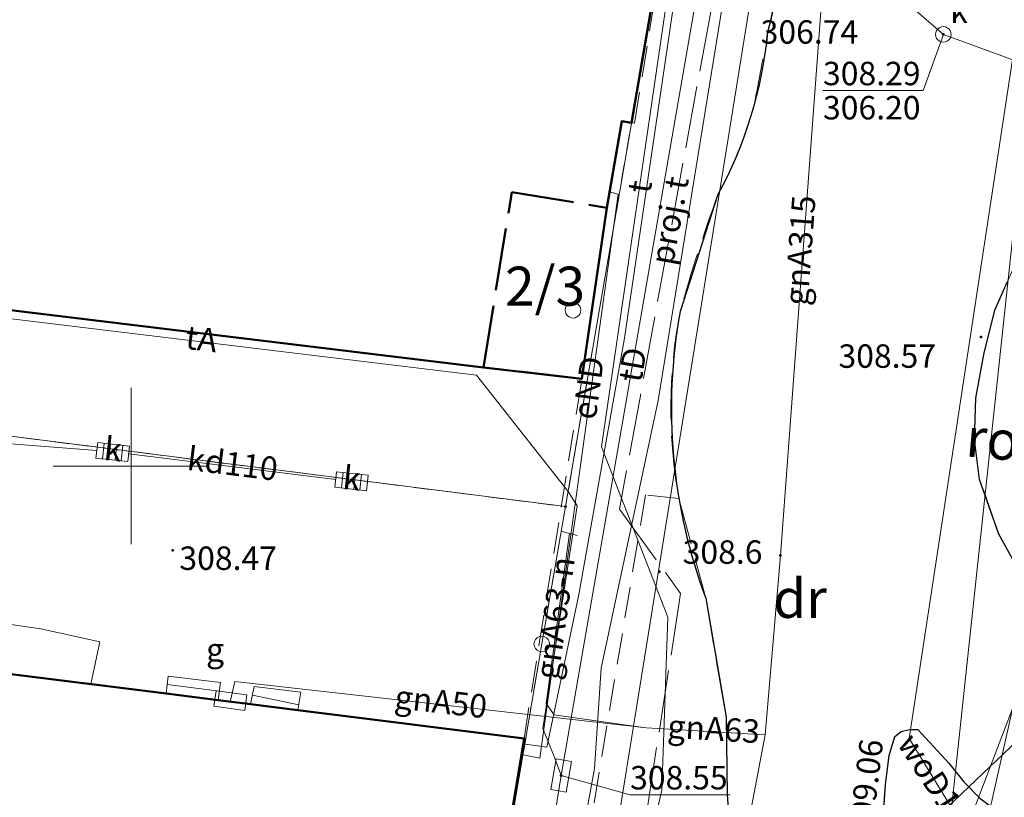
# Model space of a CAD drawing. Extents: x 6568120 to 6581475, y 5511602 to 5528428.
# Drawn here: x 6575346 to 6575378, y 5521639 to 5521664 of the extents above; entities that cross this region are included whole.
import ezdxf
from ezdxf.enums import TextEntityAlignment as Align

# ---------------------------------------------------------------- set-up
doc = ezdxf.new("R2010")
doc.units = 0
doc.header["$PDSIZE"] = 0.75
for name, pattern in [('PRZER1-1', [2, 1, -1]), ('PRZER2-1', [3, 2, -1]), ('PRZER3-1', [4, 3, -1]), ('PRZER4-1', [5, 4, -1])]:
    doc.linetypes.add(name, pattern=pattern)
doc.layers.get('0').update_dxf_attribs({"linetype": 'CONTINUOUS', "lineweight": 13})
doc.layers.add('GELULI_O', color=7, linetype='PRZER3-1', lineweight=18)
for name, color, linetype, lineweight, true_color in [('GEPIPP', 7, 'CONTINUOUS', 18, 0x0a0909), ('GEPPGD', 7, 'CONTINUOUS', 18, 0x008000), ('GESBZN', 7, 'PRZER4-1', 50, 0x0a0909), ('GESBZN_O', 7, 'CONTINUOUS', 0, 0x0a0909), ('GESBZO', 7, 'CONTINUOUS', 50, 0x0a0909), ('GESDZI', 7, 'CONTINUOUS', 18, 0x008000), ('GESSCH', 7, 'CONTINUOUS', 18, 0x0a0909), ('GESUZY', 7, 'PRZER1-1', 18, 0x008000), ('GESUZY_O', 7, 'CONTINUOUS', 0, 0x008000), ('GSLKRW', 7, 'CONTINUOUS', 25, 0x0a0909), ('GSPWPN', 7, 'CONTINUOUS', 13, 0x0a0909), ('GSPWPN_O', 7, 'CONTINUOUS', 13, 0x0a0909), ('GSPWPS', 7, 'CONTINUOUS', 13, 0x0a0909), ('GSPWPS_O', 7, 'CONTINUOUS', 13, 0x0a0909), ('GSSKOA', 7, 'PRZER3-1', 18, 0x0a0909), ('GSSKOD', 7, 'PRZER2-1', 18, 0x0a0909), ('GULENN', 1, 'CONTINUOUS', 18, 0xff0000), ('GULENN_O', 1, 'CONTINUOUS', 0, 0xff0000), ('GULESN', 1, 'CONTINUOUS', 18, 0xff0000), ('GULGNP', 7, 'CONTINUOUS', 18, 0xbfbf00), ('GULGNP_O', 7, 'CONTINUOUS', 18, 0xbfbf00), ('GULKDK', 7, 'CONTINUOUS', 18, 0x0a0909), ('GULKDK_O', 7, 'CONTINUOUS', 0, 0x0a0909), ('GULKDP', 7, 'CONTINUOUS', 18, 0x803300), ('GULKDP_O', 7, 'CONTINUOUS', 18, 0x803300), ('GULTPR', 7, 'CONTINUOUS', 18, 0xff9100), ('GULTPR_O', 7, 'CONTINUOUS', 0, 0xff9100), ('GULWOP', 5, 'CONTINUOUS', 18, 0x0000ff), ('GULWOP_O', 5, 'CONTINUOUS', 18, 0x0000ff), ('GUPEWB', 1, 'CONTINUOUS', 18, 0xff0000), ('GUPGSG', 7, 'CONTINUOUS', 18, 0x0a0909), ('GUPGSG_O', 7, 'CONTINUOUS', 18, 0x0a0909), ('GUPGZC', 7, 'CONTINUOUS', 18, 0x0a0909), ('GUPKPI', 7, 'CONTINUOUS', 18, 0x803300), ('GUPKSD', 7, 'CONTINUOUS', 18, 0x803300), ('GUPKSD_O', 7, 'CONTINUOUS', 18, 0x803300), ('GUPTSD', 7, 'CONTINUOUS', 18, 0xff9100), ('GUPWPI', 5, 'CONTINUOUS', 18, 0x0000ff), ('GUPWWB', 5, 'CONTINUOUS', 18, 0x0000ff), ('GZLTPR', 7, 'PRZER4-1', 18, 0xff9100), ('GZLTPR_O', 7, 'CONTINUOUS', 0, 0xff9100)]:
    doc.layers.add(name, color=color, linetype=linetype, lineweight=lineweight, true_color=true_color)
for name, color, linetype, true_color in [('GUPGSH', 7, 'CONTINUOUS', 0xbfbf00), ('GUPKSH', 7, 'CONTINUOUS', 0x803300), ('GUPKSH_O', 7, 'CONTINUOUS', 0x803300), ('GUPTSH', 7, 'CONTINUOUS', 0xff9100), ('GUPTSH_O', 7, 'CONTINUOUS', 0xff9100)]:
    doc.layers.add(name, color=color, linetype=linetype, true_color=true_color)
doc.styles.add('GEO-INFO', font='arial.ttf')

# ---------------------------------------------------------------- blocks, each defined once
blk = doc.blocks.new('KOLO')
blk.add_hatch(color=0).paths.add_polyline_path([(0, 0.5), (-0.12941, 0.482963), (-0.25, 0.433013), (-0.353553, 0.353553), (-0.433013, 0.25), (-0.482963, 0.12941), (-0.5, 0), (-0.482963, -0.12941), (-0.433013, -0.25), (-0.353553, -0.353553), (-0.25, -0.433013), (-0.12941, -0.482963), (0, -0.5), (0.12941, -0.482963), (0.25, -0.433013), (0.353553, -0.353553), (0.433013, -0.25), (0.482963, -0.12941), (0.5, 0), (0.482963, 0.12941), (0.433013, 0.25), (0.353553, 0.353553), (0.25, 0.433013), (0.12941, 0.482963)])
blk = doc.blocks.new('OKRAG_PELNY')
at = {"color": 0}
blk.add_lwpolyline([(0.5, 0), (0.482963, -0.12941), (0.433013, -0.25), (0.353553, -0.353553), (0.25, -0.433013), (0.12941, -0.482963), (0, -0.5), (-0.12941, -0.482963), (-0.25, -0.433013), (-0.353553, -0.353553), (-0.433013, -0.25), (-0.482963, -0.12941), (-0.5, 0), (-0.482963, 0.12941), (-0.433013, 0.25), (-0.353553, 0.353553), (-0.25, 0.433013), (-0.12941, 0.482963), (0, 0.5), (0.12941, 0.482963), (0.25, 0.433013), (0.353553, 0.353553), (0.433013, 0.25), (0.482963, 0.12941)], close=True, dxfattribs=at)
blk = doc.blocks.new('PROSTOKAT2-1_PELNY')
at = {"color": 0}
blk.add_lwpolyline([(1, 0.5), (1, -0.5), (-1, -0.5), (-1, 0.5)], close=True, dxfattribs=at)
blk = doc.blocks.new('SZAFA1')
at = {"color": 0}
blk.add_lwpolyline([(-1, -0.5), (-1, 0.5), (1, 0.5), (1, -0.5)], close=True, dxfattribs=at)
blk = doc.blocks.new('POINT')
at = {"color": 0}
blk.add_point((0, 0), dxfattribs=at)
blk = doc.blocks.new('EPPGS')
at = {"color": 0}
blk.add_lwpolyline([(0.5, 0), (0.475528, -0.154508), (0.404508, -0.293893), (0.293893, -0.404508), (0.154508, -0.475528), (0, -0.5), (-0.154508, -0.475528), (-0.293893, -0.404508), (-0.404508, -0.293893), (-0.475528, -0.154508), (-0.5, 0), (-0.475528, 0.154508), (-0.404508, 0.293893), (-0.293893, 0.404508), (-0.154508, 0.475528), (0, 0.5), (0.154508, 0.475528), (0.293893, 0.404508), (0.404508, 0.293893), (0.475528, 0.154508)], close=True, dxfattribs=at)
blk = doc.blocks.new('EPPGN')
blk.add_hatch(color=0).paths.add_polyline_path([(-0.09, 0), (-0.085595, -0.027812), (-0.072812, -0.052901), (-0.052901, -0.072812), (-0.027812, -0.085595), (0, -0.09), (0.027812, -0.085595), (0.052901, -0.072812), (0.072812, -0.052901), (0.085595, -0.027812), (0.09, 0), (0.085595, 0.027812), (0.072812, 0.052901), (0.052901, 0.072812), (0.027812, 0.085595), (0, 0.09), (-0.027812, 0.085595), (-0.052901, 0.072812), (-0.072812, 0.052901), (-0.085595, 0.027812)])
blk = doc.blocks.new('PION_C')
at = {"color": 0}
blk.add_lwpolyline([(0, 0.5), (0, -0.5)], dxfattribs=at)

msp = doc.modelspace()

# ---------------------------------------------------------------- linework, layer by layer
at = {"color": 7, "linetype": 'Continuous', "lineweight": 13, "elevation": 100, "flags": 128}
for points in [[(6575350, 5521647.5), (6575350, 5521652.5)], [(6575347.5, 5521650), (6575352.5, 5521650)]]:
    msp.add_lwpolyline(points, dxfattribs=at)
at = {"layer": 'GESBZN', "linetype": 'PRZER4-1', "lineweight": 50, "ltscale": 0.5}
msp.add_lwpolyline([(6575365.23, 5521658.27), (6575364.43, 5521652.79), (6575361.28, 5521653.16), (6575362.19, 5521658.77)], close=True, dxfattribs=at)
at = {"layer": 'GESBZO', "linetype": 'Continuous', "elevation": 10.26}
for points in [[(6575328.18, 5521708.62), (6575329.01, 5521713.57), (6575330.41, 5521721.97), (6575337.66, 5521720.81), (6575336.7, 5521715.09), (6575336.246, 5521712.444), (6575335.39, 5521707.46), (6575369.42, 5521701.9), (6575363.76, 5521667.68), (6575366.71, 5521667.19), (6575367.075, 5521667.137), (6575366.024, 5521660.994), (6575365.71, 5521661.04), (6575365.23, 5521658.27), (6575364.43, 5521652.79), (6575361.28, 5521653.16), (6575337.85, 5521656), (6575338.29, 5521658.75), (6575330.869, 5521659.994), (6575327.85, 5521660.5), (6575324.38, 5521661.11), (6575322.38, 5521662.25), (6575321.07, 5521665.6)], [(6575327.645, 5521634.056), (6575328.9, 5521645.37), (6575330.58, 5521645.29), (6575333.59, 5521644.913), (6575335.968, 5521644.615), (6575340.026, 5521644.106), (6575342.027, 5521643.856), (6575343.498, 5521643.671), (6575345.904, 5521643.37), (6575351.115, 5521642.717), (6575352.787, 5521642.507), (6575353.826, 5521642.377), (6575355.336, 5521642.188), (6575362.58, 5521641.28), (6575360.689, 5521629.833)]]:
    msp.add_lwpolyline(points, close=True, dxfattribs=at)
at = {"layer": 'GESDZI', "linetype": 'Continuous', "elevation": 10.3}
for points in [[(6575400.595, 5521789.253), (6575395.406, 5521754.714), (6575396.998, 5521752.815), (6575396.338, 5521747.866), (6575391.08, 5521749.14), (6575380.49, 5521678.41), (6575375.08, 5521627.96), (6575373.338, 5521611.724), (6575372.718, 5521611.034), (6575370.808, 5521606.164), (6575370.578, 5521604.624), (6575370.038, 5521601.105), (6575369.122, 5521595.014), (6575366.462, 5521578.025), (6575361.429, 5521542.142), (6575357.612, 5521514.889), (6575356.322, 5521504.559), (6575353.378, 5521504.9), (6575350.078, 5521502.431), (6575347.258, 5521482.122), (6575346.378, 5521455.933), (6575345.398, 5521433.975), (6575345.698, 5521432.315), (6575344.848, 5521408.586)], [(6575400.595, 5521789.253), (6575395.406, 5521754.714), (6575396.998, 5521752.815), (6575396.338, 5521747.866), (6575391.08, 5521749.14), (6575380.49, 5521678.41), (6575375.08, 5521627.96), (6575373.338, 5521611.724), (6575372.718, 5521611.034), (6575370.808, 5521606.164), (6575370.578, 5521604.624), (6575370.038, 5521601.105), (6575369.122, 5521595.014), (6575366.462, 5521578.025), (6575361.429, 5521542.142), (6575357.612, 5521514.889), (6575356.322, 5521504.559), (6575353.378, 5521504.9), (6575350.078, 5521502.431), (6575347.258, 5521482.122), (6575346.378, 5521455.933), (6575345.398, 5521433.975), (6575345.698, 5521432.315), (6575344.848, 5521408.586)], [(6575400.595, 5521789.253), (6575395.406, 5521754.714), (6575396.998, 5521752.815), (6575396.338, 5521747.866), (6575391.08, 5521749.14), (6575380.49, 5521678.41), (6575375.08, 5521627.96), (6575373.338, 5521611.724), (6575372.718, 5521611.034), (6575370.808, 5521606.164), (6575370.578, 5521604.624), (6575370.038, 5521601.105), (6575369.122, 5521595.014), (6575366.462, 5521578.025), (6575361.429, 5521542.142), (6575357.612, 5521514.889), (6575356.322, 5521504.559), (6575353.378, 5521504.9), (6575350.078, 5521502.431), (6575347.258, 5521482.122), (6575346.378, 5521455.933), (6575345.398, 5521433.975), (6575345.698, 5521432.315), (6575344.848, 5521408.586)], [(6575348.279, 5521543.258), (6575357.809, 5521610.704), (6575359.149, 5521620.203), (6575360.689, 5521629.833), (6575363.149, 5521644.302), (6575363.909, 5521648.702), (6575366.639, 5521664.571), (6575373.649, 5521705.848), (6575374.319, 5521709.788), (6575376.519, 5521722.227), (6575377.049, 5521725.617), (6575377.599, 5521729.117), (6575378.121, 5521732.508), (6575378.159, 5521732.757), (6575378.519, 5521735.916), (6575378.859, 5521738.926), (6575379.249, 5521742.386), (6575379.359, 5521743.326), (6575382.609, 5521758.695), (6575385.189, 5521774.714)], [(6575348.279, 5521543.258), (6575357.809, 5521610.704), (6575359.149, 5521620.203), (6575360.689, 5521629.833), (6575363.149, 5521644.302), (6575363.909, 5521648.702), (6575366.639, 5521664.571), (6575373.649, 5521705.848), (6575374.319, 5521709.788), (6575376.519, 5521722.227), (6575377.049, 5521725.617), (6575377.599, 5521729.117), (6575378.121, 5521732.508), (6575378.159, 5521732.757), (6575378.519, 5521735.916), (6575378.859, 5521738.926), (6575379.249, 5521742.386), (6575379.359, 5521743.326), (6575382.609, 5521758.695), (6575385.189, 5521774.714)], [(6575348.279, 5521543.258), (6575357.809, 5521610.704), (6575359.149, 5521620.203), (6575360.689, 5521629.833), (6575363.149, 5521644.302), (6575363.909, 5521648.702), (6575366.639, 5521664.571), (6575373.649, 5521705.848), (6575374.319, 5521709.788), (6575376.519, 5521722.227), (6575377.049, 5521725.617), (6575377.599, 5521729.117), (6575378.121, 5521732.508), (6575378.159, 5521732.757), (6575378.519, 5521735.916), (6575378.859, 5521738.926), (6575379.249, 5521742.386), (6575379.359, 5521743.326), (6575382.609, 5521758.695), (6575385.189, 5521774.714)]]:
    msp.add_lwpolyline(points, dxfattribs=at)
for points in [[(6575391.08, 5521749.14), (6575396.338, 5521747.866), (6575395.788, 5521743.726), (6575393.368, 5521742.576), (6575387.998, 5521710.918), (6575383.277, 5521683.197), (6575383.14, 5521682.4), (6575386.8, 5521677.24), (6575420.871, 5521671.415), (6575426.43, 5521669.77), (6575417.31, 5521657.61), (6575375.08, 5521627.96), (6575380.49, 5521678.41)], [(6575391.08, 5521749.14), (6575396.338, 5521747.866), (6575395.788, 5521743.726), (6575393.368, 5521742.576), (6575387.998, 5521710.918), (6575383.277, 5521683.197), (6575383.14, 5521682.4), (6575386.8, 5521677.24), (6575420.871, 5521671.415), (6575426.43, 5521669.77), (6575417.31, 5521657.61), (6575375.08, 5521627.96), (6575380.49, 5521678.41)], [(6575345.031, 5521732.857), (6575348.359, 5521725.98), (6575350.661, 5521721.328), (6575354.99, 5521720.528), (6575353.29, 5521709.548), (6575373.649, 5521705.848), (6575366.639, 5521664.571), (6575363.909, 5521648.702), (6575319.382, 5521654.352), (6575328.652, 5521714.608), (6575331.242, 5521734.907)], [(6575319.382, 5521654.352), (6575363.909, 5521648.702), (6575363.149, 5521644.302), (6575360.689, 5521629.833), (6575316.482, 5521635.483)]]:
    msp.add_lwpolyline(points, close=True, dxfattribs=at)
at = {"layer": 'GESSCH', "linetype": 'Continuous', "elevation": 10.26}
for points in [[(6575351.18, 5521643.27), (6575352.86, 5521643.07), (6575352.787, 5521642.507), (6575351.115, 5521642.717)], [(6575355.43, 5521642.76), (6575353.94, 5521642.94), (6575353.826, 5521642.377), (6575355.336, 5521642.188)]]:
    msp.add_lwpolyline(points, close=True, dxfattribs=at)
at = {"layer": 'GESSCH', "linetype": 'Continuous', "elevation": 10.26, "flags": 128}
for points in [[(6575352.824, 5521642.789), (6575351.149, 5521643.005)], [(6575353.883, 5521642.659), (6575355.364, 5521642.358)]]:
    msp.add_lwpolyline(points, dxfattribs=at)
at = {"layer": 'GESUZY', "linetype": 'PRZER1-1', "ltscale": 0.5, "elevation": 10.18}
for points in [[(6575345.031, 5521732.857), (6575348.359, 5521725.98), (6575350.661, 5521721.328), (6575354.99, 5521720.528), (6575353.29, 5521709.548), (6575373.649, 5521705.848), (6575366.639, 5521664.571), (6575363.909, 5521648.702), (6575319.382, 5521654.352), (6575328.652, 5521714.608), (6575331.242, 5521734.907)], [(6575319.382, 5521654.352), (6575363.909, 5521648.702), (6575363.149, 5521644.302), (6575360.689, 5521629.833), (6575359.149, 5521620.203), (6575357.809, 5521610.704), (6575352.229, 5521611.494), (6575351.579, 5521606.794), (6575347.29, 5521607.414), (6575346.64, 5521602.735), (6575325.61, 5521552.848), (6575321.026, 5521544.476), (6575315.861, 5521542.519), (6575316.091, 5521544.218), (6575301.512, 5521546.338), (6575311.482, 5521605.725), (6575316.482, 5521635.483)]]:
    msp.add_lwpolyline(points, close=True, dxfattribs=at)
msp.add_lwpolyline([(6575373.649, 5521705.848), (6575366.639, 5521664.571), (6575363.909, 5521648.702), (6575363.149, 5521644.302), (6575360.689, 5521629.833), (6575359.149, 5521620.203), (6575357.809, 5521610.704), (6575352.229, 5521611.494), (6575351.579, 5521606.794)], dxfattribs=at)
msp.add_lwpolyline([(6575373.649, 5521705.848), (6575366.639, 5521664.571), (6575363.909, 5521648.702), (6575363.149, 5521644.302), (6575360.689, 5521629.833), (6575359.149, 5521620.203), (6575357.809, 5521610.704), (6575352.229, 5521611.494), (6575351.579, 5521606.794)], dxfattribs=at)
msp.add_lwpolyline([(6575373.649, 5521705.848), (6575366.639, 5521664.571), (6575363.909, 5521648.702), (6575363.149, 5521644.302), (6575360.689, 5521629.833), (6575359.149, 5521620.203), (6575357.809, 5521610.704), (6575352.229, 5521611.494), (6575351.579, 5521606.794)], dxfattribs=at)
at = {"layer": 'GSLKRW', "linetype": 'Continuous', "lineweight": 25, "elevation": 10.18}
msp.add_lwpolyline([(6575373.98, 5521701.11), (6575372.06, 5521694.25), (6575371.83, 5521693.12), (6575371.2, 5521688.22), (6575370.65, 5521683.56), (6575370.47, 5521680.12), (6575370.35, 5521675.72), (6575370.24, 5521673.12, -0.002873), (6575370.49, 5521670.43, -0.119906), (6575370.38, 5521663.89, -0.10015), (6575368.79, 5521658.69), (6575367.58, 5521654.95, 0.135831), (6575368.4, 5521645.77), (6575369.05, 5521641.96), (6575369.09, 5521639.47), (6575369.12, 5521639.03), (6575369.05, 5521637.93), (6575368.4, 5521635.12), (6575367.94, 5521633.14), (6575366.99, 5521630.09), (6575363.06, 5521619.08), (6575361.05, 5521614.23), (6575359.54, 5521610.1, -0.065694)], format="xyb", dxfattribs=at)
at = {"layer": 'GSLKRW', "color": 18, "linetype": 'Continuous', "lineweight": 25, "true_color": 0x0a0909, "elevation": 10.18}
for points in [[(6575378.77, 5521646.05), (6575377.79, 5521647.82), (6575377.17, 5521649.57), (6575377.01, 5521650.85), (6575377.05, 5521652.17), (6575377.3, 5521653.57), (6575377.66, 5521654.99), (6575378.05, 5521655.89)], [(6575364.84, 5521606.09), (6575368.13, 5521614.56), (6575369.04, 5521617.16), (6575370.04, 5521620.47), (6575372.5, 5521629.19), (6575373.65, 5521633.77), (6575373.94, 5521635.66), (6575374.03, 5521637.99), (6575374.16, 5521639.8), (6575374.27, 5521640.73), (6575374.45, 5521641.34), (6575374.66, 5521641.5), (6575374.92, 5521641.56), (6575375.19, 5521641.56), (6575376.18, 5521640.49), (6575376.66, 5521639.89), (6575377.18, 5521639.37), (6575377.83, 5521638.87), (6575378.67, 5521638.24)]]:
    msp.add_lwpolyline(points, dxfattribs=at)
at = {"layer": 'GSSKOA', "linetype": 'PRZER3-1', "lineweight": 18, "ltscale": 0.5}
msp.add_lwpolyline([(6575367.54, 5521648.96, -0.092832), (6575367.58, 5521654.95, -0.019557), (6575368.79, 5521658.69, 0.056799), (6575369.95, 5521661.57, 0.00546), (6575370.38, 5521663.89, 0.047704), (6575370.8, 5521666.49, 0.004203), (6575370.49, 5521670.43, -0.034384), (6575370.24, 5521673.12, 0.007508), (6575370.47, 5521680.12), (6575370.65, 5521683.56), (6575371.2, 5521688.22), (6575371.83, 5521693.12), (6575372.06, 5521694.25), (6575373.98, 5521701.11), (6575375.38, 5521706.35), (6575376.19, 5521709.36), (6575381.69, 5521742.35)], format="xyb", dxfattribs=at)
msp.add_lwpolyline([(6575390.96, 5521660.42), (6575389.79, 5521661.26), (6575388.54, 5521661.9), (6575386.82, 5521662.64), (6575384.06, 5521663.12), (6575382.13, 5521663.21), (6575380.13, 5521662.83), (6575379.25, 5521662.48), (6575379.26, 5521660.94), (6575379.12, 5521659.02), (6575378.97, 5521658.15), (6575378.66, 5521657.24), (6575378.05, 5521655.89), (6575377.66, 5521654.99), (6575377.3, 5521653.57), (6575377.05, 5521652.17), (6575377.01, 5521650.85), (6575377.17, 5521649.57)], dxfattribs=at)
at = {"layer": 'GSSKOA', "color": 18, "linetype": 'PRZER3-1', "lineweight": 18, "ltscale": 0.5, "true_color": 0x0a0909, "elevation": 10.18}
for points in [[(6575384.68, 5521641.23), (6575382.88, 5521641.99), (6575381.34, 5521643.15), (6575380.02, 5521644.41), (6575378.77, 5521646.05), (6575377.79, 5521647.82), (6575377.17, 5521649.57)], [(6575367.54, 5521648.96), (6575368.4, 5521645.77), (6575369.05, 5521641.96), (6575369.09, 5521639.47), (6575369.12, 5521639.03), (6575369.05, 5521637.93), (6575368.4, 5521635.12), (6575367.94, 5521633.14), (6575366.99, 5521630.09), (6575363.06, 5521619.08), (6575361.05, 5521614.23), (6575359.54, 5521610.1)], [(6575364.84, 5521606.09), (6575368.13, 5521614.56), (6575369.04, 5521617.16), (6575370.04, 5521620.47), (6575372.5, 5521629.19), (6575373.65, 5521633.77), (6575373.94, 5521635.66), (6575374.03, 5521637.99), (6575374.16, 5521639.8), (6575374.27, 5521640.73), (6575374.45, 5521641.34), (6575374.66, 5521641.5), (6575374.92, 5521641.56), (6575375.19, 5521641.56), (6575376.18, 5521640.49), (6575376.66, 5521639.89), (6575377.18, 5521639.37), (6575377.83, 5521638.87), (6575378.67, 5521638.24)]]:
    msp.add_lwpolyline(points, dxfattribs=at)
at = {"layer": 'GSSKOD', "linetype": 'PRZER2-1', "lineweight": 18, "ltscale": 0.5}
for points in [[(6575357.81, 5521610.64), (6575360.65, 5521630.04), (6575362.58, 5521641.28), (6575364.43, 5521652.79), (6575365.23, 5521658.27), (6575365.71, 5521661.04), (6575366.12, 5521660.98), (6575367.12, 5521667.13), (6575366.71, 5521667.19), (6575372.54, 5521701.4), (6575373.52, 5521705.7), (6575374.22, 5521709.93), (6575376.2, 5521722.33), (6575377.049, 5521725.617), (6575377.599, 5521729.117), (6575378.121, 5521732.508), (6575378.159, 5521732.757), (6575378.519, 5521735.916), (6575378.859, 5521738.926), (6575379.13, 5521742.51), (6575381.69, 5521742.35), (6575376.19, 5521709.36)], [(6575367.54, 5521648.96), (6575366.47, 5521649.08), (6575361.91, 5521621.76), (6575361.05, 5521614.23), (6575359.54, 5521610.1)]]:
    msp.add_lwpolyline(points, dxfattribs=at)
msp.add_lwpolyline([(6575376.19, 5521709.36), (6575375.38, 5521706.35), (6575373.98, 5521701.11), (6575372.06, 5521694.25), (6575371.83, 5521693.12), (6575371.2, 5521688.22), (6575370.65, 5521683.56), (6575370.35, 5521675.72), (6575370.24, 5521673.12, -0.002873), (6575370.49, 5521670.43, -0.119906), (6575370.38, 5521663.89, -0.10015), (6575368.79, 5521658.69), (6575367.58, 5521654.95)], format="xyb", dxfattribs=at)
at = {"layer": 'GULENN', "color": 1, "linetype": 'Continuous', "lineweight": 18, "true_color": 0xff0000, "elevation": 10.18}
for points in [[(6575362.551, 5521641.107), (6575363.31, 5521641), (6575364.34, 5521645.89), (6575365.8, 5521654.09), (6575367.57, 5521666.13), (6575372.2, 5521696.12), (6575374.62, 5521709.75), (6575377.71, 5521728.17)], [(6575362.495, 5521640.765), (6575363.088, 5521640.644), (6575365.594, 5521658.708), (6575365.318, 5521658.777)]]:
    msp.add_lwpolyline(points, dxfattribs=at)
at = {"layer": 'GULENN', "linetype": 'Continuous', "elevation": 10.18}
msp.add_lwpolyline([(6575383.83, 5521656.9), (6575376.12, 5521636.73), (6575371.87, 5521621.01), (6575369.29, 5521614.26)], dxfattribs=at)
at = {"layer": 'GULESN', "linetype": 'Continuous', "elevation": 10.18}
msp.add_lwpolyline([(6575293.36, 5521537.48), (6575317.66, 5521541.24), (6575319.3, 5521541.62), (6575325.98, 5521547.28), (6575330.416, 5521558.983), (6575330.96, 5521560.42), (6575341.22, 5521581.61), (6575349.39, 5521595.74), (6575351.44, 5521599.89), (6575353.49, 5521606.4), (6575356.92, 5521609.21), (6575359.42, 5521611), (6575359.77, 5521612.37), (6575364.84, 5521640.31), (6575365.05, 5521643.53), (6575366.88, 5521652.1), (6575369.8, 5521670.09), (6575369.92, 5521671.8), (6575383.2, 5521675.38), (6575382.02, 5521685.19)], dxfattribs=at)
at = {"layer": 'GULGNP', "linetype": 'Continuous', "elevation": 10.18}
for points in [[(6575373.69, 5521688.86), (6575361.358, 5521612.317), (6575357.159, 5521604.78), (6575354.333, 5521602.862), (6575341.876, 5521511.641), (6575343.7, 5521509.742)], [(6575367.36, 5521628.7), (6575368.69, 5521632.9), (6575370.3, 5521641.39)]]:
    msp.add_lwpolyline(points, dxfattribs=at)
at = {"layer": 'GULGNP', "color": 52, "linetype": 'Continuous', "lineweight": 18, "true_color": 0xbfbf00, "elevation": 10.18}
for points in [[(6575370.3, 5521641.39), (6575370.79, 5521647.14), (6575372.55, 5521670.9), (6575372.58, 5521671.42)], [(6575366.5, 5521641.62), (6575365.94, 5521641.69), (6575363.54, 5521642.03), (6575363.29, 5521642.4), (6575364.04, 5521647.84)], [(6575353.18, 5521642.49), (6575353.32, 5521643.1), (6575366.5, 5521641.62)], [(6575370.3, 5521641.39), (6575366.5, 5521641.62)]]:
    msp.add_lwpolyline(points, dxfattribs=at)
at = {"layer": 'GULKDK', "color": 18, "linetype": 'Continuous', "lineweight": 18, "true_color": 0x0a0909, "elevation": 10.23}
for points in [[(6575348.927, 5521650.749), (6575349.947, 5521650.639)], [(6575348.873, 5521650.251), (6575349.893, 5521650.141)], [(6575357.587, 5521649.709), (6575356.577, 5521649.819)], [(6575357.533, 5521649.211), (6575356.523, 5521649.321)]]:
    msp.add_lwpolyline(points, dxfattribs=at)
at = {"layer": 'GULKDP', "color": 36, "linetype": 'Continuous', "lineweight": 18, "true_color": 0x803300, "elevation": 10.18}
for points in [[(6575371.08, 5521668.09), (6575376.01, 5521663.82)], [(6575376.01, 5521663.82), (6575386.14, 5521660.11)], [(6575340.75, 5521651.13), (6575348.9, 5521650.5)], [(6575349.92, 5521650.39), (6575356.55, 5521649.57)]]:
    msp.add_lwpolyline(points, dxfattribs=at)
at = {"layer": 'GULKDP', "linetype": 'Continuous', "elevation": 10.18}
msp.add_lwpolyline([(6575348.96, 5521577.94), (6575354.31, 5521589.39), (6575361.41, 5521606.42), (6575366.07, 5521618.26), (6575374.82, 5521637.82), (6575390.168, 5521652.431), (6575390.64, 5521652.88), (6575400.67, 5521656.25)], dxfattribs=at)
at = {"layer": 'GULTPR', "linetype": 'Continuous', "elevation": 10.17}
for points in [[(6575297.928, 5521504.095), (6575298.54, 5521504.36), (6575316.52, 5521502.02), (6575334.5, 5521501.46), (6575346.8, 5521505.24), (6575347.277, 5521505.896), (6575347.69, 5521506.54), (6575349.35, 5521518.96), (6575351.57, 5521530.2), (6575354.75, 5521547.39), (6575358.12, 5521559.38), (6575373.37, 5521596.51), (6575373.35, 5521597.16), (6575373.49, 5521597.9), (6575373.66, 5521599.21), (6575382.61, 5521624.2), (6575382.88, 5521624.75), (6575375.87, 5521632.91), (6575377.5, 5521638.99), (6575385.615, 5521675.13)], [(6575369.512, 5521673.901), (6575368.337, 5521666.401), (6575363.77, 5521640.09), (6575360.3, 5521618.715), (6575359.288, 5521611.819), (6575358.066, 5521609.454), (6575356.756, 5521606.975), (6575346.461, 5521592.382), (6575341.83, 5521584.65), (6575330.19, 5521560.86), (6575326.332, 5521552.583), (6575319.401, 5521539.47), (6575317.95, 5521538.583)], [(6575363.993, 5521669.088), (6575367.5, 5521667.28), (6575365.06, 5521650.61), (6575367.19, 5521645.16), (6575366.99, 5521639.62), (6575365.15, 5521631.66)]]:
    msp.add_lwpolyline(points, dxfattribs=at)
at = {"layer": 'GULTPR', "color": 30, "linetype": 'Continuous', "lineweight": 18, "true_color": 0xff9100, "elevation": 10.17}
msp.add_lwpolyline([(6575343.321, 5521655.337), (6575343.42, 5521655.04), (6575361.06, 5521652.91), (6575363.99, 5521649.19), (6575364.28, 5521648.73), (6575363.18, 5521641.6), (6575363.57, 5521640.65), (6575363.77, 5521640.09)], dxfattribs=at)
at = {"layer": 'GULWOP', "linetype": 'Continuous', "elevation": 10.18}
for points in [[(6575441.57, 5522084.27), (6575440.429, 5522077.422), (6575436.479, 5522053.725), (6575436.46, 5522053.61), (6575433.18, 5522033.96), (6575427.87, 5522003.12), (6575421.85, 5521958.11), (6575420.916, 5521950.842), (6575415.139, 5521905.89), (6575414.27, 5521899.13), (6575407.857, 5521856.168), (6575406.89, 5521849.69), (6575393.797, 5521764.814), (6575391.76, 5521751.81), (6575374.91, 5521641.28)], [(6575374.91, 5521641.28), (6575379.46, 5521633.85)]]:
    msp.add_lwpolyline(points, dxfattribs=at)
at = {"layer": 'GULWOP', "color": 5, "linetype": 'Continuous', "lineweight": 18, "true_color": 0x0000ff, "elevation": 10.18}
msp.add_lwpolyline([(6575315.61, 5521647.22), (6575318.76, 5521647.99), (6575321.28, 5521647.76), (6575323.4, 5521647.24), (6575326.25, 5521646.08), (6575327.84, 5521645.93), (6575332.5, 5521645.81), (6575336.92, 5521645.65), (6575342.37, 5521645.47), (6575347.11, 5521644.79), (6575349, 5521644.37), (6575348.706, 5521643.019)], dxfattribs=at)
at = {"layer": 'GUPKSH_O', "color": 36, "linetype": 'Continuous', "lineweight": 9, "true_color": 0x803300, "elevation": 10.8, "flags": 128}
for points in [[(6575372.154, 5521662.022), (6575375.358, 5521662.022), (6575376.01, 5521663.82)], [(6575372.154, 5521662.022), (6575375.358, 5521662.022)]]:
    msp.add_lwpolyline(points, dxfattribs=at)
at = {"layer": 'GUPTSH_O', "color": 30, "linetype": 'Continuous', "lineweight": 9, "true_color": 0xff9100, "elevation": 10.8, "flags": 128}
for points in [[(6575369.18, 5521639.472), (6575365.977, 5521639.472), (6575363.77, 5521640.09)], [(6575365.977, 5521639.472), (6575369.18, 5521639.472)]]:
    msp.add_lwpolyline(points, dxfattribs=at)
at = {"layer": 'GZLTPR', "color": 30, "linetype": 'PRZER4-1', "lineweight": 18, "ltscale": 0.5, "true_color": 0xff9100, "elevation": 10.18}
msp.add_lwpolyline([(6575364.131, 5521669.535), (6575369.02, 5521667.071), (6575365.639, 5521648.616), (6575367.596, 5521645.924), (6575365.657, 5521633.464), (6575365.397, 5521631.943)], dxfattribs=at)

# ---------------------------------------------------------------- block references
at = {"layer": 'GEPIPP', "color": 18, "lineweight": 18, "true_color": 0x0a0909, "xscale": 0.5, "yscale": 0.5, "rotation": 90}
msp.add_blockref('OKRAG_PELNY', (6575364.15, 5521654.99, 10.28), dxfattribs=at)
at = {"layer": 'GEPPGD', "color": 96, "lineweight": 18, "true_color": 0x008000, "xscale": 0.5, "yscale": 0.5, "rotation": 90}
for name, p in [('EPPGN', (6575363.909, 5521648.702, 10.32)), ('EPPGS', (6575363.149, 5521644.302, 10.32))]:
    msp.add_blockref(name, p, dxfattribs=at)
at = {"layer": 'GSPWPN', "color": 18, "lineweight": 13, "true_color": 0x0a0909, "xscale": 0.09, "yscale": 0.09, "rotation": 90}
msp.add_blockref('KOLO', (6575366.91, 5521646.62, 10.2), dxfattribs=at)
at = {"layer": 'GSPWPS', "color": 18, "lineweight": 13, "true_color": 0x0a0909, "xscale": 0.09, "yscale": 0.09, "rotation": 90}
for p in [(6575377.214, 5521654.133, 10.2), (6575351.327, 5521647.301, 10.2), (6575375.72, 5521639.56, 10.2)]:
    msp.add_blockref('KOLO', p, dxfattribs=at)
at = {"layer": 'GULKDK', "color": 18, "lineweight": 18, "true_color": 0x0a0909, "xscale": 0.5, "yscale": 0.5}
for p, rotation in [((6575348.9, 5521650.5, 10.23), 353.8448316354323), ((6575349.112, 5521650.477, 10.23), 353.8448316354323), ((6575349.311, 5521650.456, 10.23), 353.8448316354323), ((6575349.509, 5521650.434, 10.23), 353.8448316354323), ((6575349.708, 5521650.413, 10.23), 353.8448316354323), ((6575349.92, 5521650.39, 10.23), 353.8448316354323), ((6575356.55, 5521649.57, 10.23), 173.7843640801358), ((6575356.757, 5521649.547, 10.23), 173.7843640801358), ((6575356.956, 5521649.526, 10.23), 173.7843640801358), ((6575357.154, 5521649.504, 10.23), 173.7843640801358), ((6575357.353, 5521649.483, 10.23), 173.7843640801358), ((6575357.56, 5521649.46, 10.23), 173.7843640801358)]:
    msp.add_blockref('PION_C', p, dxfattribs=dict(at, rotation=rotation))
at = {"layer": 'GUPEWB', "color": 1, "lineweight": 18, "true_color": 0xff0000, "rotation": 90}
for p in [(6575365.318, 5521658.777, 10.24), (6575362.551, 5521641.107, 10.24), (6575362.495, 5521640.765, 10.24)]:
    msp.add_blockref('POINT', p, dxfattribs=at)
at = {"layer": 'GUPGSG', "color": 18, "lineweight": 18, "true_color": 0x0a0909, "xscale": 0.5, "yscale": 0.5, "rotation": 352.5665113765002}
msp.add_blockref('SZAFA1', (6575353.18, 5521642.49, 10.24), dxfattribs=at)
at = {"layer": 'GUPGSH', "color": 52, "lineweight": 5, "true_color": 0xbfbf00, "xscale": 0.09, "yscale": 0.09, "rotation": 90}
msp.add_blockref('KOLO', (6575370.79, 5521647.14, 10.24), dxfattribs=at)
at = {"layer": 'GUPGZC', "color": 18, "lineweight": 18, "true_color": 0x0a0909, "xscale": 0.5, "yscale": 0.5, "rotation": 76.06608709786745}
msp.add_blockref('PION_C', (6575364.04, 5521647.84, 10.24), dxfattribs=at)
at = {"layer": 'GUPKPI', "color": 36, "lineweight": 18, "true_color": 0x803300, "rotation": 90}
for p in [(6575348.9, 5521650.5, 10.24), (6575349.92, 5521650.39, 10.24), (6575356.55, 5521649.57, 10.24), (6575357.56, 5521649.46, 10.24)]:
    msp.add_blockref('POINT', p, dxfattribs=at)
at = {"layer": 'GUPKSD', "color": 36, "lineweight": 18, "true_color": 0x803300, "xscale": 0.5, "yscale": 0.5, "rotation": 90}
msp.add_blockref('OKRAG_PELNY', (6575376.01, 5521663.82, 10.24), dxfattribs=at)
at = {"layer": 'GUPKSH', "color": 36, "lineweight": 5, "true_color": 0x803300, "xscale": 0.09, "yscale": 0.09, "rotation": 90}
msp.add_blockref('KOLO', (6575376.01, 5521663.82, 10.24), dxfattribs=at)
at = {"layer": 'GUPTSD', "color": 30, "lineweight": 18, "true_color": 0xff9100, "xscale": 0.5, "yscale": 0.5, "rotation": 80.3840695118997}
msp.add_blockref('PROSTOKAT2-1_PELNY', (6575363.77, 5521640.09, 10.24), dxfattribs=at)
at = {"layer": 'GUPTSH', "color": 30, "lineweight": 5, "true_color": 0xff9100, "xscale": 0.09, "yscale": 0.09, "rotation": 90}
msp.add_blockref('KOLO', (6575363.77, 5521640.09, 10.24), dxfattribs=at)
at = {"layer": 'GUPWPI', "color": 5, "lineweight": 18, "true_color": 0x0000ff, "rotation": 90}
msp.add_blockref('POINT', (6575374.91, 5521641.28, 10.24), dxfattribs=at)
at = {"layer": 'GUPWWB', "color": 5, "lineweight": 18, "true_color": 0x0000ff, "rotation": 90}
msp.add_blockref('POINT', (6575348.706, 5521643.019, 10.24), dxfattribs=at)

# ---------------------------------------------------------------- texts
at = {"layer": 'GELULI_O', "color": 18, "linetype": 'Continuous', "lineweight": 0, "true_color": 0x0a0909, "style": 'GEO-INFO'}
msp.add_text('rondo Bielskiego Jazzu', height=1.25, rotation=354.8827, dxfattribs=at).set_placement((6575385.836, 5521649.958, 10.8), align=Align.MIDDLE)
at = {"layer": 'GESBZN_O', "linetype": 'Continuous', "lineweight": 0, "style": 'GEO-INFO'}
msp.add_text('2/3', height=1.25, dxfattribs=at).set_placement((6575363.255, 5521655.761, 10.8), align=Align.MIDDLE_CENTER)
at = {"layer": 'GESUZY_O', "linetype": 'Continuous', "lineweight": 0, "style": 'GEO-INFO'}
msp.add_text('dr', height=1.25, dxfattribs=at).set_placement((6575371.418, 5521645.761, 10.8), align=Align.MIDDLE_CENTER)
msp.add_text('dr', height=1.25, dxfattribs=at).set_placement((6575371.418, 5521645.761, 10.8), align=Align.MIDDLE_CENTER)
msp.add_text('dr', height=1.25, dxfattribs=at).set_placement((6575371.418, 5521645.761, 10.8), align=Align.MIDDLE_CENTER)
at = {"layer": 'GSPWPN_O', "color": 18, "linetype": 'Continuous', "lineweight": 0, "true_color": 0x0a0909, "style": 'GEO-INFO'}
msp.add_text('308.6', height=0.75, dxfattribs=at).set_placement((6575367.66, 5521646.87, 10.8))
at = {"layer": 'GSPWPS_O', "color": 18, "linetype": 'Continuous', "lineweight": 0, "true_color": 0x0a0909, "style": 'GEO-INFO'}
for s, p in [('308.57', (6575372.65, 5521653.146, 10.8)), ('308.47', (6575351.544, 5521646.674, 10.8))]:
    msp.add_text(s, height=0.75, dxfattribs=at).set_placement(p)
msp.add_text('309.06', height=0.75, rotation=82.934, dxfattribs=at).set_placement((6575373.702, 5521638.102, 10.8))
at = {"layer": 'GULENN_O', "color": 1, "linetype": 'Continuous', "lineweight": 0, "true_color": 0xff0000, "style": 'GEO-INFO'}
msp.add_text('eND', height=0.75, rotation=82.1011, dxfattribs=at).set_placement((6575364.732, 5521652.491, 10.8), align=Align.MIDDLE)
at = {"layer": 'GULGNP_O', "color": 18, "linetype": 'Continuous', "lineweight": 0, "true_color": 0x0a0909, "style": 'GEO-INFO'}
for s, rotation, p in [('gnA315', 85.7636, (6575371.513, 5521656.899, 10.8)), ('gnA63-n', 82.1503, (6575363.665, 5521645.12, 10.8)), ('gnA50', 353.593, (6575359.91, 5521642.36, 10.8)), ('gnA63', 356.5363, (6575368.65, 5521641.49, 10.8))]:
    msp.add_text(s, height=0.75, rotation=rotation, dxfattribs=at).set_placement(p, align=Align.MIDDLE)
at = {"layer": 'GULKDK_O', "color": 18, "linetype": 'Continuous', "lineweight": 0, "true_color": 0x0a0909, "style": 'GEO-INFO'}
for rotation, p in [(353.8448, (6575349.41, 5521650.445, 10.8)), (353.7844, (6575357.055, 5521649.515, 10.8))]:
    msp.add_text('k', height=0.75, rotation=rotation, dxfattribs=at).set_placement(p, align=Align.MIDDLE)
at = {"layer": 'GULKDP_O', "color": 36, "linetype": 'Continuous', "lineweight": 0, "true_color": 0x803300, "style": 'GEO-INFO'}
msp.add_text('kd110', height=0.75, rotation=352.9494, dxfattribs=at).set_placement((6575353.235, 5521649.98, 10.8), align=Align.MIDDLE)
at = {"layer": 'GULTPR_O', "linetype": 'Continuous', "lineweight": 0, "style": 'GEO-INFO'}
for s, rotation, p in [('t', 81.6727, (6575366.28, 5521658.945, 10.8)), ('tD', 80.1539, (6575366.053, 5521653.246, 10.8))]:
    msp.add_text(s, height=0.75, rotation=rotation, dxfattribs=at).set_placement(p, align=Align.MIDDLE_CENTER)
at = {"layer": 'GULTPR_O', "color": 30, "linetype": 'Continuous', "lineweight": 0, "true_color": 0xff9100, "style": 'GEO-INFO'}
msp.add_text('tA', height=0.75, rotation=353.115, dxfattribs=at).set_placement((6575352.24, 5521653.975, 10.8), align=Align.MIDDLE)
at = {"layer": 'GULWOP_O', "linetype": 'Continuous', "lineweight": 0, "style": 'GEO-INFO'}
msp.add_text('woD100', height=0.75, rotation=303.1447, dxfattribs=at).set_placement((6575375.874, 5521639.705, 10.8), align=Align.MIDDLE_CENTER)
at = {"layer": 'GUPGSG_O', "color": 18, "linetype": 'Continuous', "lineweight": 0, "true_color": 0x0a0909, "style": 'GEO-INFO'}
msp.add_text('g', height=0.75, dxfattribs=at).set_placement((6575352.975, 5521643.741, 10.8), align=Align.RIGHT)
at = {"layer": 'GUPKSD_O', "color": 36, "linetype": 'Continuous', "lineweight": 0, "true_color": 0x803300, "style": 'GEO-INFO'}
msp.add_text('k', height=0.75, dxfattribs=at).set_placement((6575376.793, 5521664.184, 10.8), align=Align.RIGHT)
at = {"layer": 'GUPKSH_O', "color": 36, "linetype": 'Continuous', "lineweight": 0, "true_color": 0x803300, "style": 'GEO-INFO'}
for s, p in [('308.29', (6575372.154, 5521662.194)), ('306.20', (6575372.154, 5521661.099))]:
    msp.add_text(s, height=0.75, rotation=360, dxfattribs=at).set_placement(p)
at = {"layer": 'GUPTSH_O', "color": 30, "linetype": 'Continuous', "lineweight": 0, "true_color": 0xff9100, "style": 'GEO-INFO'}
for s, p in [('306.74', (6575370.157, 5521663.524)), ('308.55', (6575365.977, 5521639.645))]:
    msp.add_text(s, height=0.75, rotation=360, dxfattribs=at).set_placement(p)
at = {"layer": 'GZLTPR_O', "color": 30, "linetype": 'Continuous', "lineweight": 0, "true_color": 0xff9100, "style": 'GEO-INFO'}
msp.add_text('proj. t', height=0.75, rotation=79.6192, dxfattribs=at).set_placement((6575367.329, 5521657.843, 10.8), align=Align.MIDDLE)

doc.saveas('drawing.dxf')
